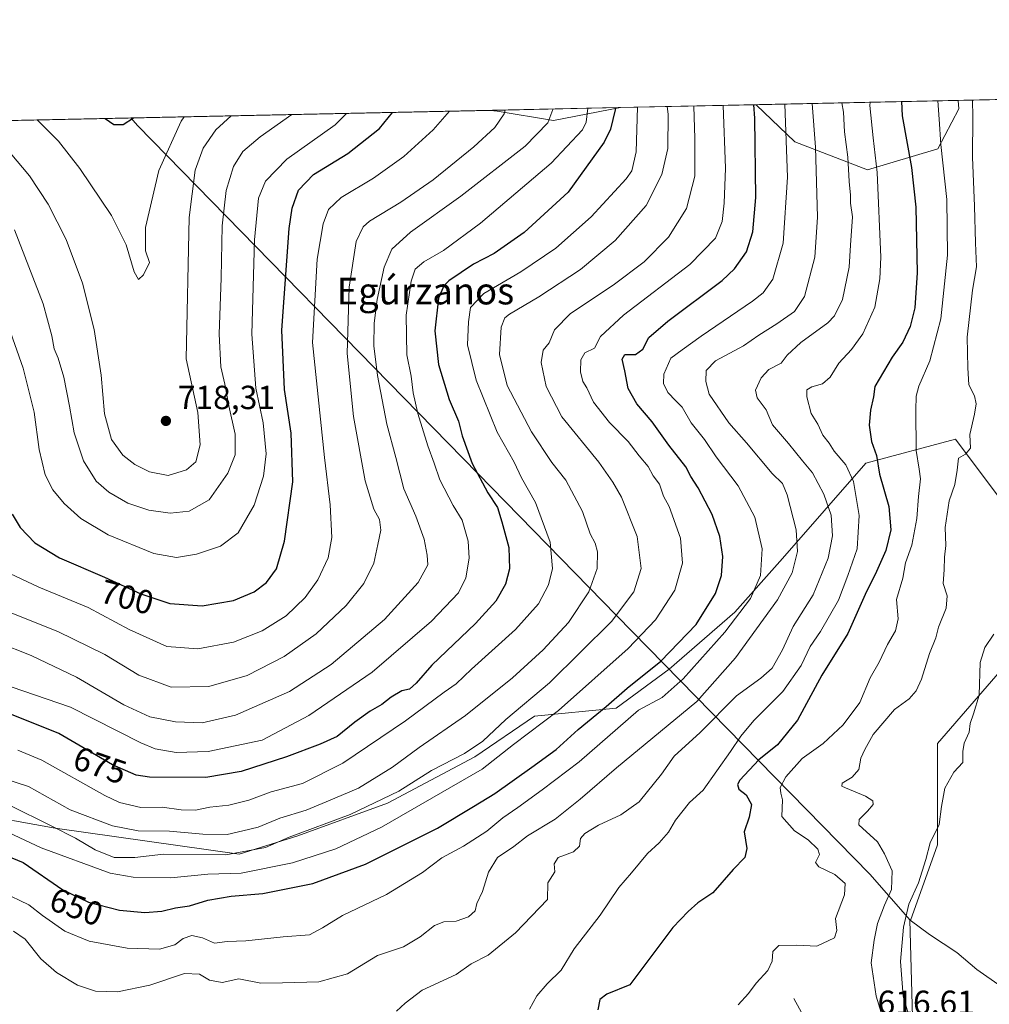
# Model space of a CAD drawing. Units: metres. Extents: x 644972 to 648433, y 4729953 to 4732339.
# Drawn here: x 646966 to 647257, y 4732044 to 4732339 of the extents above; entities that cross this region are included whole.
import ezdxf
from ezdxf.enums import TextEntityAlignment as Align

# ---------------------------------------------------------------- set-up
doc = ezdxf.new("R2010")
doc.units = ezdxf.units.M
doc.header["$MEASUREMENT"] = 0
for name, color, linetype, lineweight in [('Arbolado forestal CxS', 92, 'Continuous', 0), ('Comarca', 135, 'Continuous', 13), ('Comarca CxS', 21, 'Continuous', 0), ('Comunidad Autónoma CxS', 142, 'Continuous', 0), ('Corriente natural lineal', 142, 'Continuous', 13), ('Curva de nivel maestra', 30, 'Continuous', 30), ('Curva de nivel normal', 30, 'Continuous', 0), ('Entidad de ámbito territorial', 7, 'Continuous', 0), ('Entidad de ámbito territorial CxS', 92, 'Continuous', 0), ('Espacio natural protegido CxS', 121, 'Continuous', 0), ('Matorral CxS', 135, 'Continuous', 0), ('Municipio', 91, 'Continuous', 13), ('Municipio CxS', 4, 'Continuous', 0), ('Provincia CxS', 1, 'Continuous', 0), ('Punto de cota en terreno', 7, 'Continuous', 0), ('Rótulo de curva de nivel directora', 7, 'Continuous', 0), ('Rótulo de punto de cota en terreno', 7, 'Continuous', 0), ('Suelo desnudo CxS', 253, 'Continuous', 0), ('Texto cartográfico', 7, 'Continuous', 0)]:
    doc.layers.add(name, color=color, linetype=linetype, lineweight=lineweight)
doc.styles.add('Style-Arial', font='txt')

# ---------------------------------------------------------------- blocks, each defined once
blk = doc.blocks.new('*U13')
at = {"layer": 'Arbolado forestal CxS', "color": 92, "linetype": 'Continuous', "lineweight": 0}
blk.add_polyline3d([(647241.1564999997, 4732300.329700001, 621.5228999999963), (647220.0985000003, 4732294.012700001, 633.1201000000001), (647198.3397000004, 4732302.435699999, 645.2891999999993), (647186.7134999996, 4732313.508500001, 651.0491000000038), (647247.2435999997, 4732314.7959, 618.0985999999976), (647247.4738999996, 4732312.262499999, 618.295100000003)], close=True, dxfattribs=at)
blk.add_3dface([(647146.1567000002, 4732312.646000001, 675.8696999999956), (647126.0422999999, 4732308.752499999, 685.798299999995), (647109.1963000001, 4732311.560500001, 691.897100000002), (647107.2037000004, 4732311.817500001, 692.5204999999987)], dxfattribs=at)
blk = doc.blocks.new('5PATER')
at = {"layer": 'Punto de cota en terreno', "linetype": 'Continuous', "lineweight": 0}
h = blk.add_hatch(color=51, dxfattribs=at)
edge = h.paths.add_edge_path()
edge.add_ellipse((0, 0), major_axis=(-0.1095731443231308, -0.1110710700762829), ratio=0.9994222409660322, start_angle=0, end_angle=360)

msp = doc.modelspace()

# ---------------------------------------------------------------- linework, layer by layer
at = {"layer": 'Arbolado forestal CxS', "color": 92, "linetype": 'Continuous', "lineweight": 0, "extrusion": (0.4779233501530168, 0.01016404612995864, 0.8783427369454277), "elevation": 357976.9393406408, "flags": 128}
msp.add_lwpolyline([(4717483.006600568, -656390.7388610976), (4717483.006600567, -656459.6684309321)], dxfattribs=at)
at = {"layer": 'Arbolado forestal CxS', "color": 92, "linetype": 'Continuous', "lineweight": 0, "extrusion": (0.3928898884394929, 0.00835644075227869, 0.919547554757206), "elevation": 294423.9658874373, "flags": 128}
msp.add_lwpolyline([(4717481.465620888, -687172.831549918), (4717481.465620887, -687215.2022892619)], dxfattribs=at)
at = {"layer": 'Arbolado forestal CxS', "color": 92, "linetype": 'Continuous', "lineweight": 0}
for points in [[(647186.7133999999, 4732313.5086, 651.0491000000038), (647198.3397000004, 4732302.435699999, 645.2891999999993), (647220.0985000003, 4732294.012700001, 633.1201000000001), (647241.1564999997, 4732300.329700001, 621.5228999999963), (647247.4738999996, 4732312.262499999, 618.295100000003), (647247.2435999997, 4732314.796, 618.0985999999976)], [(647107.2028999999, 4732311.817600001, 692.5207999999984), (647109.1963000001, 4732311.560500001, 691.897100000002), (647126.0422999999, 4732308.752499999, 685.798299999995), (647146.1573999999, 4732312.6461, 675.869200000001)]]:
    msp.add_polyline3d(points, dxfattribs=at)
at = {"layer": 'Comarca', "color": 135, "linetype": 'Continuous', "lineweight": 13, "flags": 128}
msp.add_lwpolyline([(647267.3620000014, 4732044.470000001), (647252.8090000018, 4732054.727000002), (647246.8679999998, 4732059.818), (647238.6359999999, 4732065.118000002), (647232.8350000009, 4732069.450000001), (647220.7540000009, 4732083.184000001), (647144.9820000008, 4732160.630999999), (647103.4290000001, 4732203.101999999), (647001.5380000006, 4732307.244999999), (646999.579745621, 4732309.528612458)], dxfattribs=at)
msp.add_lwpolyline([(647267.3620000014, 4732044.470000001), (647252.8090000018, 4732054.727000002), (647246.8679999998, 4732059.818), (647238.6359999999, 4732065.118000002), (647232.8350000009, 4732069.450000001), (647220.7540000009, 4732083.184000001), (647144.9820000008, 4732160.630999999), (647103.4290000001, 4732203.101999999), (647001.5380000006, 4732307.244999999), (646999.579745621, 4732309.528612458)], dxfattribs=at)
at = {"layer": 'Comarca CxS', "color": 21, "linetype": 'Continuous', "lineweight": 0, "flags": 128}
for points in [[(647267.3620000008, 4732044.470000001), (647252.8090000012, 4732054.727000001), (647246.8679999991, 4732059.817999999), (647238.6359999994, 4732065.118000001), (647232.8350000003, 4732069.45), (647220.7540000003, 4732083.184), (647144.9820000002, 4732160.630999999), (647103.4289999995, 4732203.102), (647001.5380000002, 4732307.244999998), (646999.5797456204, 4732309.528612457), (648382.9600011234, 4732338.94998266)], [(644971.6900010983, 4732266.39998266), (646999.5797456204, 4732309.528612457), (647001.5380000002, 4732307.244999998), (647103.4289999995, 4732203.102), (647144.9820000002, 4732160.630999999), (647220.7540000003, 4732083.184), (647232.8350000003, 4732069.45), (647238.6359999994, 4732065.118000001), (647246.8679999991, 4732059.817999999), (647252.8090000012, 4732054.727000001), (647267.3620000008, 4732044.470000001)]]:
    msp.add_lwpolyline(points, dxfattribs=at)
at = {"layer": 'Comunidad Autónoma CxS', "color": 142, "linetype": 'Continuous', "lineweight": 0, "flags": 128}
msp.add_lwpolyline([(648432.6100011235, 4730025.659982682), (645020.2000010962, 4729953.139982685), (644971.6900010983, 4732266.39998266), (646999.5797456204, 4732309.528612457), (648382.9600011234, 4732338.94998266), (648426.6308589239, 4730304.239838812)], close=True, dxfattribs=at)
at = {"layer": 'Corriente natural lineal', "color": 142, "linetype": 'Continuous', "lineweight": 13}
msp.add_polyline3d([(647198.0301000001, 4732045.9801, 618.618100000007), (647202.0601000005, 4732038.710100001, 616.5973999999987), (647205.6401000004, 4732030.530099999, 613.9639000000025), (647208.3800999997, 4732026.440099999, 612.6437000000005), (647211.0800999999, 4732023.540100001, 612.1080999999976), (647214.8400999998, 4732020.3101, 611.8977000000014), (647229.9600999998, 4732010.4301, 609.8969999999972), (647236.5201000003, 4732006.9801, 608.7902000000031), (647241.1001000004, 4732005.360099999, 607.9872999999934), (647243.5201000003, 4732004.9101, 607.4637999999978), (647246.3901000004, 4732004.7301, 606.6165000000037), (647256.7200999996, 4732004.7601, 605.001099999994), (647268.5544999996, 4732003.4737, 604.0800000000017)], dxfattribs=at)
at = {"layer": 'Curva de nivel maestra', "color": 30, "linetype": 'Continuous', "lineweight": 30, "flags": 128}
for points, elevation in [([(646959.2599999999, 4732089.950099999), (646967.3200000003, 4732086.670100001), (646979.1699999999, 4732078.520099999), (646986.8399999999, 4732074.850099999), (646996.1399999997, 4732072.4901), (647003.7800000003, 4732071.7501), (647008.7999999998, 4732072.1501), (647012.9100000003, 4732073.110099999), (647017.1399999997, 4732073.7501), (647022.5599999997, 4732075.4301), (647029.5800000001, 4732076.600099999), (647039.0999999996, 4732077.450099999), (647054.0700000003, 4732080.420100001), (647069.7699999996, 4732086.200099999), (647091.3399999999, 4732096.9801), (647102.1100000005, 4732103.470100001), (647108.5599999997, 4732107.340100001), (647119.5800000001, 4732115.2501), (647126.8799999999, 4732120.540100001), (647133.4600000001, 4732126.5101), (647141.8799999999, 4732133.370100001), (647148.1100000005, 4732138.860099999), (647158.2000000002, 4732146.920100001), (647168.8099999997, 4732157.920100001), (647174.5899999999, 4732167.2501), (647176.3499999996, 4732172.590100001), (647176.7400000002, 4732178.290100001), (647175.9199999999, 4732184.2601), (647173.5999999996, 4732190.890100001), (647169.3499999996, 4732198.8201), (647167.1900000004, 4732202.220100001), (647165.7400000002, 4732205.1601), (647160.6399999997, 4732211.6601), (647155.5700000003, 4732218.620100001), (647151.04, 4732224.030099999), (647148.4400000004, 4732228.5801), (647147.4800000006, 4732233.8201), (647146.6399999997, 4732237.3301), (647147.4800000006, 4732238.710100001), (647150.5800000001, 4732238.7601), (647152.8399999999, 4732240.3101), (647154.6299999999, 4732243.880100001), (647160.2699999996, 4732248.7601), (647176.5599999997, 4732260.880100001), (647180.2599999999, 4732264.340100001), (647183.8499999996, 4732269.4301), (647185.7800000003, 4732275.460100001), (647186.6600000003, 4732285.7401), (647186.3700000001, 4732309.4901), (647186.0636999998, 4732313.494700001)], 650.0000000000001), ([(647230.2637999998, 4732314.434699999), (647230.4299999997, 4732310.1501), (647233.2100000001, 4732294.720100001), (647234.5199999996, 4732282.8201), (647234.9199999999, 4732263.190099999), (647234.2400000002, 4732252.710100001), (647232.8200000003, 4732247.090100001), (647230.6500000004, 4732242.4301), (647227.4199999999, 4732237.9301), (647222.2699999996, 4732229.170100001), (647221.8799999999, 4732226.040100001), (647220.9699999997, 4732222.100099999), (647220.5999999996, 4732217.600099999), (647221.3300000001, 4732212.670100001), (647222.7999999998, 4732208.4801), (647223.6600000003, 4732202.950099999), (647226.5099999999, 4732193.2501), (647227.0700000003, 4732186.2501), (647225.5300000003, 4732180.130100001), (647222.8200000003, 4732173.7601), (647219.3499999996, 4732166.9001), (647214.2400000002, 4732155.2301), (647206.4500000002, 4732142.8101), (647199.1299999999, 4732129.3201), (647193.0899999999, 4732121.940099999), (647187.5599999997, 4732117.440099999), (647181.9100000003, 4732111.3101), (647181.2000000002, 4732110.020099999), (647181.5599999997, 4732108.630100001), (647183.7199999997, 4732106.920100001), (647185.3300000001, 4732104.0801), (647184.6399999997, 4732100.2601), (647183.1500000004, 4732095.9301), (647183.9699999997, 4732090.9301), (647183.3399999999, 4732088.190099999), (647179.8300000001, 4732084.640100001), (647173.7400000002, 4732077.610099999), (647169.2999999998, 4732074.620100001), (647166.4400000004, 4732072.020099999), (647161.8099999997, 4732067.2601), (647148.9100000003, 4732050.140100001), (647142.0499999998, 4732047.270099999), (647139.9500000002, 4732045.7401), (647139.3799999999, 4732042.600099999)], 625), ([(647144.5484999996, 4732312.6118), (647144.5800000001, 4732311.960100001), (647143.1399999997, 4732306.190099999), (647141.2800000003, 4732302.3101), (647130.4800000006, 4732287.350099999), (647117.3200000003, 4732275.300100001), (647108.2999999998, 4732268.970100001), (647102.1399999997, 4732265.780099999), (647094.79, 4732260.7601), (647093.2800000003, 4732259.2601), (647091.7000000002, 4732255.600099999), (647090.5499999998, 4732245.840100001), (647091.6500000004, 4732235.780099999), (647094.7999999998, 4732225.2501), (647097.6399999997, 4732218.790100001), (647098.6900000004, 4732214.420100001), (647101.7100000001, 4732206.110099999), (647106.4400000004, 4732197.340100001), (647109.3399999999, 4732193.0001), (647110.6600000003, 4732188.670100001), (647112.6799999997, 4732181.0001), (647112.8799999999, 4732174.630100001), (647111.6699999999, 4732170.0001), (647108.7999999998, 4732164.9001), (647102.7199999997, 4732158.220100001), (647089.6100000005, 4732145.780099999), (647084.9299999997, 4732140.360099999), (647082.9800000006, 4732138.590100001), (647080.6699999999, 4732138.0601), (647077.5300000003, 4732136.2301), (647074.7199999997, 4732134.030099999), (647071.2100000001, 4732131.9901), (647066.6500000004, 4732128.6601), (647061.3200000003, 4732124.370100001), (647056.2599999999, 4732122.1601), (647046.1200000001, 4732118.3201), (647032.5599999997, 4732113.9801), (647021.9500000002, 4732112.1501), (647005.1299999999, 4732112.2401), (647001.1200000001, 4732112.8201), (646994.0999999996, 4732115.920100001), (646977.9600000001, 4732125.340100001), (646963.8700000001, 4732131.040100001)], 675), ([(646964.0099999999, 4732190.9301), (646966.4100000003, 4732186.940099999), (646970.8499999996, 4732182.420100001), (646978.2199999997, 4732177.870100001), (646991.6399999997, 4732172.130100001), (647002.5300000003, 4732167.120100001), (647011.2400000002, 4732164.220100001), (647020.9100000003, 4732163.530099999), (647030.2400000002, 4732165.110099999), (647036.4500000002, 4732167.690099999), (647040.1399999997, 4732170.5001), (647043.1799999997, 4732174.5801), (647045.5899999999, 4732182.890100001), (647048.0199999996, 4732200.620100001), (647047.5800000001, 4732215.1801), (647045.5999999996, 4732228.270099999), (647044.7999999998, 4732246.0601), (647046.9100000003, 4732276.450099999), (647047.8399999999, 4732282.520099999), (647049.7199999997, 4732287.920100001), (647054.2100000001, 4732292.640100001), (647064.54, 4732298.920100001), (647073.9699999997, 4732306.4301), (647077.8997, 4732311.194300001)], 700), ([(646991.9064999997, 4732309.3654), (646994.4900000002, 4732307.600099999), (646997.2400000002, 4732307.590100001), (647000.3043999998, 4732309.544)], 725)]:
    msp.add_lwpolyline(points, dxfattribs=dict(at, elevation=elevation))
at = {"layer": 'Curva de nivel normal', "color": 30, "linetype": 'Continuous', "lineweight": 0, "flags": 128}
for points, elevation in [([(647160.1310999999, 4732312.9431), (647160.4000000004, 4732310.640100001), (647160.2999999998, 4732300.380100001), (647158.5, 4732292.600099999), (647153.8300000001, 4732283.3201), (647144.5899999999, 4732272.850099999), (647134.1600000003, 4732264.220100001), (647121.6699999999, 4732256.0101), (647112.8600000005, 4732250.770099999), (647111.5300000003, 4732249.690099999), (647110.4400000004, 4732246.920100001), (647109.8899999997, 4732238.7301), (647112.1799999997, 4732229.5001), (647119.4600000001, 4732215.600099999), (647125.6200000001, 4732206.460100001), (647129.7699999996, 4732201.110099999), (647134.75, 4732191.7501), (647137.0599999997, 4732185.090100001), (647138.5700000003, 4732182.270099999), (647139.29, 4732179.700099999), (647139.2000000002, 4732174.700099999), (647136.7000000002, 4732167.700099999), (647130.54, 4732158.5801), (647123.0199999996, 4732150.340100001), (647113.7800000003, 4732141.940099999), (647099.7699999996, 4732130.670100001), (647085.9100000003, 4732121.170100001), (647077.9000000004, 4732115.270099999), (647067.7199999997, 4732108.920100001), (647058.0300000003, 4732104.880100001), (647052.0499999998, 4732102.4001), (647044.2000000002, 4732100.020099999), (647037.7100000001, 4732097.2601), (647033.0899999999, 4732096.200099999), (647028.3899999997, 4732095.100099999), (647021.0899999999, 4732095.200099999), (647011.1600000003, 4732096.120100001), (647001.7400000002, 4732096.220100001), (646994.0599999997, 4732097.690099999), (646981.4299999997, 4732102.440099999), (646968.8799999999, 4732109.4801), (646952.1699999999, 4732114.840100001)], 665), ([(646961.1600000003, 4732077.850099999), (646969, 4732074.020099999), (646973.1200000001, 4732070.8101), (646979.7999999998, 4732066.140100001), (646987.0999999996, 4732063.200099999), (646998.4500000002, 4732061.100099999), (647008.0800000001, 4732060.790100001), (647012.6699999999, 4732062.110099999), (647015.2599999999, 4732064.0001), (647017.7999999998, 4732064.8101), (647020.9800000006, 4732064.170100001), (647024.5499999998, 4732062.610099999), (647028.4100000003, 4732063.100099999), (647033.9699999997, 4732063.300100001), (647045.1399999997, 4732064.4901), (647053.0800000001, 4732065.0801), (647056.9199999999, 4732067.1801), (647062.9600000001, 4732070.860099999), (647076.0999999996, 4732077.170100001), (647086.8300000001, 4732083.7401), (647092.6600000003, 4732088.100099999), (647099.1100000005, 4732091.620100001), (647106.1299999999, 4732096.130100001), (647110.8799999999, 4732100.0801), (647115.4299999997, 4732103.1501), (647122.6600000003, 4732108.4801), (647133.7800000003, 4732116.850099999), (647151.4800000006, 4732132.2501), (647158.5800000001, 4732136.110099999), (647164.9100000003, 4732141.670100001), (647177.3799999999, 4732155.610099999), (647185.0199999996, 4732165.710100001), (647188.0499999998, 4732172.5801), (647188.5099999999, 4732180.5801), (647186.4000000004, 4732190.0601), (647181.3899999997, 4732199.4001), (647174.7400000002, 4732208.0801), (647171.2400000002, 4732213.2601), (647167.2800000003, 4732218.3201), (647164.6399999997, 4732223.0101), (647162.7000000002, 4732224.8301), (647160.3300000001, 4732227.370100001), (647159.0300000003, 4732230.040100001), (647159.1200000001, 4732232.8301), (647161.2199999997, 4732237.6501), (647164.5800000001, 4732240.100099999), (647170.2400000002, 4732244.220100001), (647185.7000000002, 4732254.6601), (647188.8700000001, 4732257.190099999), (647191.7800000003, 4732261.3201), (647194.8799999999, 4732272.100099999), (647196.1699999999, 4732291.800100001), (647195.2971000001, 4732313.691099999)], 645), ([(646962.9600000001, 4732095.710100001), (646972.6799999997, 4732091.140100001), (646993.3899999997, 4732083.540100001), (647000.2300000006, 4732082.3301), (647011.5, 4732082.130100001), (647022.5800000001, 4732083.190099999), (647032.5800000001, 4732083.540100001), (647047.9100000003, 4732086.590100001), (647060.9100000003, 4732090.840100001), (647074.5800000001, 4732097.2501), (647104.7000000002, 4732114.640100001), (647114.0800000001, 4732122.0601), (647127.6200000001, 4732132.2401), (647148.4100000003, 4732150.7501), (647156.5899999999, 4732159.3201), (647162.4100000003, 4732168.220100001), (647164.6799999997, 4732176.3201), (647164.0999999996, 4732183.7601), (647160.7400000002, 4732193.2401), (647159.0199999996, 4732196.380100001), (647157.7699999996, 4732199.9001), (647155.9299999997, 4732202.4001), (647154.4699999997, 4732205.1801), (647151.6799999997, 4732208.4301), (647148.4199999999, 4732212.700099999), (647142.8600000005, 4732218.380100001), (647138.0999999996, 4732224.4801), (647136.0199999996, 4732228.720100001), (647134.8399999999, 4732230.620100001), (647134.1900000004, 4732233.5601), (647134.2300000006, 4732237.100099999), (647135.4400000004, 4732239.2301), (647138.3799999999, 4732240.6801), (647140.1200000001, 4732244.120100001), (647147.04, 4732250.4801), (647166.8899999997, 4732265.7301), (647174.5800000001, 4732273.600099999), (647176.6200000001, 4732278.540100001), (647177.2000000002, 4732284.030099999), (647177.5700000003, 4732294.5601), (647176.8547999999, 4732313.298900001)], 655), ([(647168.1337000001, 4732313.113399999), (647168.3799999999, 4732303.380100001), (647168.3600000005, 4732292.120100001), (647165.8799999999, 4732282.4901), (647160.54, 4732273.880100001), (647153.2199999997, 4732266.4901), (647143.9500000002, 4732259.520099999), (647131.2000000002, 4732251.0001), (647126.4000000004, 4732246.100099999), (647124.75, 4732242.2401), (647122.9500000002, 4732240.0001), (647122.3399999999, 4732236.380100001), (647123.8700000001, 4732229.210100001), (647128.5599999997, 4732220.0601), (647139.6600000003, 4732206.5001), (647143.8899999997, 4732200.5801), (647146.4600000001, 4732196.090100001), (647151.0899999999, 4732184.290100001), (647152.3399999999, 4732174.6501), (647150.1399999997, 4732167.7401), (647143.4699999997, 4732158.8101), (647124.9100000003, 4732140.460100001), (647111.8200000003, 4732129.530099999), (647104.8799999999, 4732123.030099999), (647099.4699999997, 4732119.340100001), (647089.5199999996, 4732114.200099999), (647079.7300000006, 4732108.0701), (647065.2400000002, 4732101.0801), (647046.9100000003, 4732094.2601), (647039.8300000001, 4732091.1801), (647028, 4732089.0001), (647009.3200000003, 4732089.190099999), (647000.7300000006, 4732088.2401), (646994.5599999997, 4732088.1801), (646988.8300000001, 4732090.470100001), (646983.0099999999, 4732094.020099999), (646975.8600000005, 4732097.610099999), (646963.0199999996, 4732103.9801)], 660), ([(646964.4400000004, 4732066.120100001), (646967.9400000004, 4732063.770099999), (646972.6399999997, 4732057.9001), (646977.3099999997, 4732053.8101), (646983.6299999999, 4732049.9801), (646988.9500000002, 4732048.190099999), (646995.54, 4732047.9801), (647005.2800000003, 4732049.9901), (647015.5700000003, 4732053.460100001), (647020.0800000001, 4732053.2601), (647023.0999999996, 4732051.470100001), (647026.9299999997, 4732050.790100001), (647031.8899999997, 4732051.860099999), (647038.4199999999, 4732050.5701), (647044.9500000002, 4732050.6601), (647055.8099999997, 4732050.9901), (647064.4600000001, 4732053.350099999), (647073.3799999999, 4732058.920100001), (647077.2400000002, 4732060.1801), (647081.1299999999, 4732061.460100001), (647086.1299999999, 4732064.450099999), (647090.4600000001, 4732067.890100001), (647093.2400000002, 4732068.970100001), (647096.9100000003, 4732069.190099999), (647100.6100000005, 4732070.4001), (647102.6799999997, 4732072.270099999), (647103.1600000003, 4732074.460100001), (647104.8200000003, 4732078.050100001), (647106.5999999996, 4732083.790100001), (647109.3600000005, 4732088.1601), (647114.2100000001, 4732091.520099999), (647118.2800000003, 4732094.700099999), (647126.5800000001, 4732099.640100001), (647134.0800000001, 4732105.710100001), (647144.9100000003, 4732115.030099999), (647168.9699999997, 4732134.920100001), (647180.54, 4732147.920100001), (647193.1100000005, 4732165.370100001), (647197.5599999997, 4732173.4001), (647199.1699999999, 4732179.770099999), (647198.7100000001, 4732186.280099999), (647196.0800000001, 4732196.7601), (647194.6600000003, 4732200.1501), (647191.5300000003, 4732203.1501), (647183.8399999999, 4732212.3301), (647178.6100000005, 4732218.280099999), (647172.7199999997, 4732226.920100001), (647171.6799999997, 4732230.640100001), (647171.8300000001, 4732233.920100001), (647174.54, 4732236.850099999), (647182.9600000001, 4732241.3301), (647187.5099999999, 4732244.5001), (647192.9100000003, 4732247.9301), (647198.2400000002, 4732251.6501), (647201.2300000006, 4732256.120100001), (647204.2800000003, 4732267.890100001), (647205.1500000004, 4732279.880100001), (647204.4699999997, 4732300.8101), (647203.5575000001, 4732313.866800001)], 640), ([(646965.75, 4732120.350099999), (646972.8799999999, 4732117.360099999), (646991.7400000002, 4732106.7501), (646996.1900000004, 4732104.670100001), (647002.54, 4732103.130100001), (647008.9600000001, 4732103.2401), (647014.5800000001, 4732102.4301), (647018.9100000003, 4732102.370100001), (647023.2400000002, 4732103.220100001), (647028.9100000003, 4732103.870100001), (647034.9100000003, 4732105.4001), (647041.5800000001, 4732107.880100001), (647050.9100000003, 4732110.390100001), (647063.04, 4732116.4001), (647081.7400000002, 4732129.100099999), (647093.3700000001, 4732137.700099999), (647096.9100000003, 4732140.1801), (647101.5800000001, 4732144.5601), (647114.75, 4732156.4101), (647121.5999999996, 4732164.170100001), (647124.5999999996, 4732169.800100001), (647125.8200000003, 4732174.7401), (647125.0999999996, 4732182.590100001), (647120.6600000003, 4732194.4901), (647116.5199999996, 4732201.850099999), (647114.29, 4732206.520099999), (647109.2300000006, 4732215.530099999), (647102.9699999997, 4732231.050100001), (647100.3399999999, 4732241.6801), (647100.5899999999, 4732248.5701), (647101.2000000002, 4732252.850099999), (647105.1799999997, 4732256.960100001), (647116.2800000003, 4732263.5001), (647126.7800000003, 4732270.620100001), (647137.3499999996, 4732279.960100001), (647147.7999999998, 4732291.280099999), (647149.54, 4732293.710100001), (647150.8399999999, 4732299.360099999), (647151.2624000004, 4732312.754600001)], 670), ([(647079.0700000003, 4732042.2601), (647081.7199999997, 4732044.590100001), (647086.7199999997, 4732048.470100001), (647096.9100000003, 4732053.1601), (647101.4100000003, 4732056.4001), (647106.5599999997, 4732058.9901), (647114.7199999997, 4732065.670100001), (647124.3300000001, 4732075.6801), (647124.3799999999, 4732080.600099999), (647126.4800000006, 4732083.9301), (647126.3200000003, 4732086.2601), (647127.5, 4732088.210100001), (647132.0199999996, 4732089.9101), (647133.8200000003, 4732091.590100001), (647134.2100000001, 4732093.9001), (647135.4400000004, 4732095.350099999), (647139.5800000001, 4732097.9001), (647146.2400000002, 4732100.9301), (647151.7000000002, 4732104.840100001), (647158.4199999999, 4732113.120100001), (647162.2400000002, 4732118.5801), (647169.9900000002, 4732125.5801), (647180.8899999997, 4732136.5601), (647188.1500000004, 4732141.840100001), (647191.5800000001, 4732144.9001), (647194.5999999996, 4732150.350099999), (647197.7999999998, 4732157.3301), (647203.8499999996, 4732166.8301), (647208.29, 4732177.8101), (647209.5800000001, 4732184.4801), (647209.1600000003, 4732190.690099999), (647207.0499999998, 4732196.9801), (647203.6200000001, 4732203.3301), (647200.6399999997, 4732206.9001), (647196.4500000002, 4732212.120100001), (647191.6399999997, 4732217.7401), (647189.7800000003, 4732222.210100001), (647187.04, 4732225.780099999), (647186.5199999996, 4732228.040100001), (647188.2100000001, 4732231.780099999), (647190.5199999996, 4732234.2401), (647194.1900000004, 4732236.190099999), (647195.9900000002, 4732238.5101), (647200.0999999996, 4732242.340100001), (647208.2100000001, 4732248.190099999), (647210.1600000003, 4732250.270099999), (647212.5599999997, 4732255.2501), (647214.5499999998, 4732264.920100001), (647215, 4732271.440099999), (647215.5999999996, 4732279.960100001), (647215.0300000003, 4732284.0001), (647214.9699999997, 4732286.4801), (647214.5599999997, 4732290.520099999), (647214.1600000003, 4732297.8301), (647213.1600000003, 4732305.420100001), (647212.9000000004, 4732311.2301), (647212.3859000001, 4732314.054400001)], 635), ([(647220.8402000006, 4732314.234300001), (647220.8200000003, 4732313.2501), (647221.7699999996, 4732303.5801), (647223.0199999996, 4732293.2501), (647224.0300000003, 4732267.920100001), (647223.7699999996, 4732261.360099999), (647222.2599999999, 4732252.920100001), (647218.7199999997, 4732244.920100001), (647215.2999999998, 4732240.2501), (647211.4800000006, 4732236.120100001), (647208.9400000004, 4732231.960100001), (647206.5800000001, 4732229.920100001), (647203.3799999999, 4732229.100099999), (647201.8899999997, 4732228.190099999), (647201.8799999999, 4732226.0801), (647203.2000000002, 4732221.120100001), (647205.1699999999, 4732217.940099999), (647206.7000000002, 4732214.5801), (647208.5599999997, 4732212.2301), (647210.0700000003, 4732209.770099999), (647213.5800000001, 4732205.6801), (647215.9000000004, 4732200.780099999), (647217.5599999997, 4732190.5801), (647217.0099999999, 4732180.5801), (647214.1600000003, 4732172.5801), (647211.3700000001, 4732165.2501), (647205.9800000006, 4732155.880100001), (647202.9000000004, 4732151.4001), (647200.2100000001, 4732145.700099999), (647194.7699999996, 4732137.870100001), (647186.0199999996, 4732129.2501), (647182.1299999999, 4732124.5001), (647179.0599999997, 4732119.880100001), (647170.9100000003, 4732108.340100001), (647166.7599999999, 4732104.620100001), (647162.6299999999, 4732099.390100001), (647160.5, 4732095.790100001), (647157.7000000002, 4732092.5601), (647154.25, 4732089.360099999), (647149.4000000004, 4732083.640100001), (647145.6399999997, 4732079.200099999), (647140.0899999999, 4732070.920100001), (647132.2400000002, 4732060.840100001), (647128.3799999999, 4732054.4801), (647124.1399999997, 4732050.380100001), (647121.0499999998, 4732046.850099999), (647118.9100000003, 4732042.840100001)], 630), ([(647241.1578000003, 4732314.666400001), (647241.5700000003, 4732309.210100001), (647242.0099999999, 4732301.5801), (647243.8200000003, 4732285.1801), (647244.0700000003, 4732268.520099999), (647242.0700000003, 4732249.420100001), (647238.7699999996, 4732236.8101), (647235.5, 4732229.2501), (647234.6500000004, 4732226.2401), (647234.5199999996, 4732222.050100001), (647234.6399999997, 4732209.9801), (647235.5999999996, 4732204.420100001), (647235.9500000002, 4732201.5801), (647235.3200000003, 4732196.2501), (647234.8700000001, 4732189.690099999), (647233.3899999997, 4732181.690099999), (647231.4400000004, 4732176.360099999), (647230.6500000004, 4732171.7601), (647228.7999999998, 4732165.420100001), (647229.2599999999, 4732159.630100001), (647228.4600000001, 4732156.050100001), (647226.0800000001, 4732151.920100001), (647223.5899999999, 4732146.670100001), (647220.9100000003, 4732141.9301), (647217.7599999999, 4732134.5801), (647212.79, 4732127.860099999), (647206.8200000003, 4732122.370100001), (647200.54, 4732117.790100001), (647195.6100000005, 4732112.3301), (647193.9400000004, 4732109.190099999), (647194.1500000004, 4732107.470100001), (647194.5999999996, 4732105.450099999), (647194.4800000006, 4732100.5101), (647198.2400000002, 4732096.190099999), (647202.3200000003, 4732093.520099999), (647205.2599999999, 4732090.720100001), (647205.7300000006, 4732089.0701), (647204.5199999996, 4732086.720100001), (647205.4800000006, 4732085.450099999), (647210.3300000001, 4732083.1601), (647213.4100000003, 4732080.420100001), (647213.1900000004, 4732077.020099999), (647210.5099999999, 4732069.970100001), (647210.9500000002, 4732066.4001), (647210.1600000003, 4732064.210100001), (647204.9400000004, 4732061.6501), (647198.7800000003, 4732061.9301), (647193.5, 4732061.9001), (647191.7400000002, 4732060.0601), (647191.5499999998, 4732057.220100001), (647190.2699999996, 4732054.4001), (647186.7999999998, 4732050.5701), (647184.4600000001, 4732047.4801), (647181.3499999996, 4732044.1501)], 620), ([(647251.4675000003, 4732314.885700001), (647251.6399999997, 4732309.9001), (647251.5300000003, 4732297.780099999), (647252.1299999999, 4732283.190099999), (647252.4000000004, 4732272.170100001), (647252.7400000002, 4732264.960100001), (647251.54, 4732257.960100001), (647249.9299999997, 4732243.920100001), (647250.1100000005, 4732234.7601), (647250.4600000001, 4732229.630100001), (647252.0999999996, 4732226.380100001), (647252.5999999996, 4732224.0001), (647252.0999999996, 4732220.920100001), (647250.6699999999, 4732214.840100001), (647250.9199999999, 4732210.6801), (647249.3799999999, 4732208.960100001), (647247.3399999999, 4732207.6801), (647246.9400000004, 4732204.1601), (647246.2000000002, 4732199.840100001), (647244.5599999997, 4732194.9101), (647243.2999999998, 4732187.0101), (647243.5199999996, 4732181.540100001), (647243.1299999999, 4732178.0701), (647243.0599999997, 4732174.2501), (647242.7400000002, 4732170.2501), (647243.9699999997, 4732166.470100001), (647243.6699999999, 4732162.8101), (647241.3300000001, 4732157.140100001), (647240.5199999996, 4732153.920100001), (647238.6600000003, 4732149.2501), (647236.2699999996, 4732141.5601), (647234.6600000003, 4732138.040100001), (647232.5499999998, 4732135.720100001), (647228.1900000004, 4732132.470100001), (647221.7699999996, 4732124.970100001), (647219.2800000003, 4732120.530099999), (647218.04, 4732117.920100001), (647217.5199999996, 4732114.590100001), (647215.4699999997, 4732112.2601), (647212.4500000002, 4732110.450099999), (647212.3799999999, 4732109.5801), (647213.4500000002, 4732109.0101), (647219.5300000003, 4732106.590100001), (647221.6500000004, 4732105.1501), (647221.8099999997, 4732104.100099999), (647220.0800000001, 4732102.040100001), (647217.5999999996, 4732099.550100001), (647217.4900000002, 4732097.960100001), (647223.0999999996, 4732092.860099999), (647225.1600000003, 4732089.3101), (647227.4299999997, 4732084.190099999), (647227.2400000002, 4732078.590100001), (647225.1500000004, 4732073.9301), (647223.04, 4732068.4801), (647222.0499999998, 4732063.470100001), (647221.2000000002, 4732056.6501), (647222.6500000004, 4732046.720100001), (647225.29, 4732038.2601)], 615), ([(646953.3399999999, 4732165.530099999), (646977.7000000002, 4732155.8301), (646991.8099999997, 4732148.940099999), (647001.9500000002, 4732142.780099999), (647011.6200000001, 4732139.190099999), (647022.8600000005, 4732139.370100001), (647034.4000000004, 4732142.690099999), (647045.4800000006, 4732148.3201), (647055.0800000001, 4732155.1801), (647064.04, 4732163.6501), (647069.2999999998, 4732170.2501), (647072.2599999999, 4732176.2501), (647073.4800000006, 4732181.920100001), (647074.3399999999, 4732186.130100001), (647073.9500000002, 4732189.340100001), (647072.2800000003, 4732192.450099999), (647069.6799999997, 4732200.9801), (647066.1799999997, 4732220.200099999), (647064.2699999996, 4732239.0701), (647064.9400000004, 4732258.920100001), (647066.9800000006, 4732272.5801), (647069.0899999999, 4732276.960100001), (647070.9800000006, 4732278.620100001), (647080.3399999999, 4732284.3201), (647090.0800000001, 4732291.020099999), (647102.2400000002, 4732300.940099999), (647108.5099999999, 4732306.690099999), (647111.2999999998, 4732310.7401), (647111.6451000003, 4732311.911900001)], 690), ([(647136.4025999998, 4732312.4385), (647135.8200000003, 4732308.270099999), (647134.7400000002, 4732306.020099999), (647125.3600000005, 4732296.050100001), (647104.2400000002, 4732278.0701), (647093.1799999997, 4732269.840100001), (647087.25, 4732266.450099999), (647084.6699999999, 4732264.2501), (647083.4900000002, 4732260.690099999), (647081.9600000001, 4732250.4901), (647082.1299999999, 4732238.6501), (647083.5099999999, 4732232.2401), (647084.0899999999, 4732227.2401), (647085.5099999999, 4732221.050100001), (647088.4299999997, 4732211.460100001), (647090.3600000005, 4732206.220100001), (647092.0099999999, 4732201.2501), (647096.0499999998, 4732193.550100001), (647098.7199999997, 4732189.120100001), (647100.5199999996, 4732182.880100001), (647100.79, 4732177.7501), (647099.8700000001, 4732171.9101), (647097.6200000001, 4732167.420100001), (647089.5300000003, 4732158.920100001), (647071.7599999999, 4732143.630100001), (647052.8499999996, 4732130.7301), (647038.9100000003, 4732123.3301), (647022.6500000004, 4732119.960100001), (647013.0700000003, 4732119.5801), (647006.8700000001, 4732120.7401), (647002.5199999996, 4732122.530099999), (646981.4500000002, 4732133.1601), (646956.6200000001, 4732141.6801)], 680), ([(647064.0961999996, 4732310.900699999), (647060.7000000002, 4732307.5001), (647046.2400000002, 4732297.2501), (647039.8399999999, 4732290.5801), (647037.7800000003, 4732285.520099999), (647036.5300000003, 4732273.0701), (647035.7800000003, 4732244.800100001), (647037.0099999999, 4732228.6501), (647039.2100000001, 4732218.2501), (647040.04, 4732209.040100001), (647039.2800000003, 4732202.3101), (647036.4699999997, 4732193.700099999), (647031.6699999999, 4732185.350099999), (647026.3499999996, 4732181.4001), (647019.2400000002, 4732178.940099999), (647013.2000000002, 4732177.950099999), (647006.4000000004, 4732179.1601), (646992.7599999999, 4732184.780099999), (646984.5700000003, 4732189.670100001), (646979.6200000001, 4732194.1501), (646976.2199999997, 4732198.2501), (646973.9199999999, 4732202.7601), (646972.0599999997, 4732210.290100001), (646970.5999999996, 4732221.460100001), (646967.3099999997, 4732234.700099999), (646958.4400000004, 4732259.590100001)], 705), ([(646959.5099999999, 4732152.6601), (646969.6799999997, 4732148.710100001), (646983.29, 4732142.1501), (646997.4199999999, 4732133.860099999), (647005.2400000002, 4732130.3101), (647012.9000000004, 4732128.8101), (647020.9100000003, 4732128.5001), (647030.9100000003, 4732130.790100001), (647047.0599999997, 4732137.860099999), (647059.54, 4732145.9301), (647075.4500000002, 4732159.4801), (647085.5999999996, 4732170.5001), (647088.4800000006, 4732175.840100001), (647088.2300000006, 4732178.720100001), (647087.3799999999, 4732183.460100001), (647084.9100000003, 4732190.380100001), (647081.3200000003, 4732198.590100001), (647078.8499999996, 4732207.940099999), (647076.2199999997, 4732217.920100001), (647073.4000000004, 4732232.440099999), (647072.2699999996, 4732241.360099999), (647072.3700000001, 4732248.110099999), (647073.2599999999, 4732255.2501), (647075.4299999997, 4732264.920100001), (647077.7100000001, 4732270.2501), (647083.29, 4732275.340100001), (647098.3200000003, 4732286.1501), (647117.5700000003, 4732301.140100001), (647124.4199999999, 4732308.120100001), (647125.8700000001, 4732312.090100001), (647125.8584000003, 4732312.214199999)], 685), ([(646961.6600000003, 4732173.9801), (646972.0499999998, 4732169.140100001), (646986.8200000003, 4732163.020099999), (646999.0800000001, 4732156.420100001), (647010.3600000005, 4732151.360099999), (647019.5899999999, 4732150.640100001), (647030.2400000002, 4732152.700099999), (647038.8200000003, 4732156.0601), (647046.0599999997, 4732160.520099999), (647051.7000000002, 4732166.0101), (647055.5, 4732171.280099999), (647058.6100000005, 4732177.850099999), (647059.75, 4732183.960100001), (647059.2199999997, 4732193.7601), (647057.4800000006, 4732207.950099999), (647053.9800000006, 4732242.370100001), (647055.2999999998, 4732267.3201), (647057.0999999996, 4732277.8301), (647058.7300000006, 4732282.110099999), (647062.5199999996, 4732285.770099999), (647072.2400000002, 4732291.520099999), (647081.2400000002, 4732298.040100001), (647090.0899999999, 4732305.9801), (647094.9517000001, 4732311.5569)], 695), ([(647029.6080999998, 4732310.167199999), (647024.9800000006, 4732305.940099999), (647021.2400000002, 4732300.530099999), (647018.8499999996, 4732293.920100001), (647017.0199999996, 4732279.700099999), (647016.0800000001, 4732237.420100001), (647019.6500000004, 4732221.340100001), (647020.3099999997, 4732211.700099999), (647019.0099999999, 4732206.5801), (647016.2199999997, 4732204.190099999), (647010.6799999997, 4732202.540100001), (647005.1200000001, 4732203.5801), (647000.7199999997, 4732205.870100001), (646997.1600000003, 4732208.610099999), (646993.7199999997, 4732213.2601), (646991.6699999999, 4732221.0101), (646990.6799999997, 4732232.600099999), (646988.5999999996, 4732246.210100001), (646985.0499999998, 4732260.140100001), (646980.2000000002, 4732273.1501), (646974.75, 4732283.7601), (646969.2400000002, 4732292.2501), (646963.4699999997, 4732299.140100001)], 715), ([(646964.7300000006, 4732276.0701), (646973.3399999999, 4732253.920100001), (646975.8899999997, 4732244.3201), (646976.5700000003, 4732240.460100001), (646977.7800000003, 4732237.6601), (646979.4400000004, 4732231.9801), (646981.2300000006, 4732223.2401), (646982.5800000001, 4732215.2601), (646985.3799999999, 4732206.970100001), (646989.2000000002, 4732200.870100001), (646992.9299999997, 4732197.520099999), (646998.6299999999, 4732194.270099999), (647004.9800000006, 4732192.1801), (647011.3700000001, 4732191.2401), (647017.0199999996, 4732191.9001), (647022.9800000006, 4732195.2401), (647028.54, 4732203.220100001), (647030.8099999997, 4732208.700099999), (647030.7599999999, 4732214.890100001), (647028.9000000004, 4732223.370100001), (647027.7000000002, 4732229.860099999), (647026.4900000002, 4732235.0601), (647026.0199999996, 4732244.800100001), (647026.5999999996, 4732261.720100001), (647026.9000000004, 4732277.2501), (647028.0700000003, 4732287.790100001), (647030.2400000002, 4732294.970100001), (647033.1200000001, 4732299.530099999), (647038.2400000002, 4732303.940099999), (647047.7856000002, 4732310.5538)], 710), ([(646971.5236000001, 4732308.9319), (646977.8899999997, 4732302.590100001), (646984.2400000002, 4732294.440099999), (646993.7800000003, 4732280.300100001), (646998.1699999999, 4732271.520099999), (647000.5800000001, 4732263.460100001), (647001.8600000005, 4732261.190099999), (647003.3799999999, 4732262.630100001), (647005.0999999996, 4732266.2501), (647003.9000000004, 4732269.770099999), (647003.9100000003, 4732276.790100001), (647007.9199999999, 4732293.770099999), (647014.6399999997, 4732308.590100001), (647015.4892999995, 4732309.866900001)], 720), ([(647233.5999999996, 4732037.2601), (647230.7599999999, 4732046.720100001), (647230, 4732057.0801), (647230.8700000001, 4732067.360099999), (647232.4500000002, 4732074.2601), (647235.3399999999, 4732080.590100001), (647237.5199999996, 4732087.590100001), (647238.8799999999, 4732092.590100001), (647241.5599999997, 4732098.120100001), (647242.2199999997, 4732103.4801), (647243.25, 4732109.0001), (647245.9299999997, 4732113.7301), (647248.6699999999, 4732116.590100001), (647248.6600000003, 4732119.890100001), (647249.04, 4732122.4101), (647250.5099999999, 4732125.690099999), (647250.8600000005, 4732128.300100001), (647251.7999999998, 4732131.170100001), (647253.54, 4732136.780099999), (647253.8300000001, 4732146.550100001), (647255.2000000002, 4732151.0101), (647257.9000000004, 4732155.020099999)], 610)]:
    msp.add_lwpolyline(points, dxfattribs=dict(at, elevation=elevation))
at = {"layer": 'Entidad de ámbito territorial', "color": 7, "linetype": 'Continuous', "lineweight": 0, "flags": 128}
msp.add_lwpolyline([(647267.3620000014, 4732044.470000001), (647252.8090000018, 4732054.727000002), (647246.8679999998, 4732059.818), (647238.6359999999, 4732065.118000002), (647232.8350000009, 4732069.450000001), (647220.7540000009, 4732083.184000001), (647144.9820000008, 4732160.630999999), (647103.4290000001, 4732203.101999999), (647001.5380000006, 4732307.244999999), (646999.579745621, 4732309.528612458)], dxfattribs=at)
at = {"layer": 'Entidad de ámbito territorial CxS', "color": 92, "linetype": 'Continuous', "lineweight": 0, "flags": 128}
msp.add_lwpolyline([(647267.3620000008, 4732044.470000001), (647252.8090000012, 4732054.727000001), (647246.8679999991, 4732059.817999999), (647238.6359999994, 4732065.118000001), (647232.8350000003, 4732069.45), (647220.7540000003, 4732083.184), (647144.9820000002, 4732160.630999999), (647103.4289999995, 4732203.102), (647001.5380000002, 4732307.244999998), (646999.5797456204, 4732309.528612457), (648382.9600011234, 4732338.94998266)], dxfattribs=at)
at = {"layer": 'Espacio natural protegido CxS', "color": 121, "linetype": 'Continuous', "lineweight": 0, "flags": 128}
msp.add_lwpolyline([(648432.6100011235, 4730025.659982682), (645020.2000010962, 4729953.139982685), (644971.6900010983, 4732266.39998266), (646999.5797456204, 4732309.528612457), (648382.9600011234, 4732338.94998266), (648426.6308589239, 4730304.239838812)], close=True, dxfattribs=at)
at = {"layer": 'Matorral CxS', "color": 135, "linetype": 'Continuous', "lineweight": 0, "extrusion": (0.1335259799765338, 0.002839786189407289, 0.991041244492733), "elevation": 100475.6458956041, "flags": 128}
msp.add_lwpolyline([(4717482.586041376, -740942.2365606676), (4717482.586041376, -741019.9259677533)], dxfattribs=at)
at = {"layer": 'Matorral CxS', "color": 135, "linetype": 'Continuous', "lineweight": 0, "extrusion": (0.5217956094711593, 0.01109675106451503, 0.8529983611077067), "elevation": 390767.8343907357, "flags": 128}
msp.add_lwpolyline([(4717483.480685615, -637363.0782269072), (4717483.480685615, -637410.6351414076)], dxfattribs=at)
at = {"layer": 'Matorral CxS', "color": 135, "linetype": 'Continuous', "lineweight": 0, "extrusion": (-0.1659746571326504, -0.003529888330400229, 0.9861237006978759), "elevation": -123425.0176277174, "flags": 128}
msp.add_lwpolyline([(-4717482.611036518, 737008.7902730161), (-4717482.611036517, 737324.5080542923)], dxfattribs=at)
at = {"layer": 'Matorral CxS', "color": 135, "linetype": 'Continuous', "lineweight": 0}
for points in [[(646795.9371999997, 4732305.1976, 640.1074999999983), (647107.2037000004, 4732311.817500001, 692.5204999999987), (647109.1963000001, 4732311.560500001, 691.897100000002), (647126.0422999999, 4732308.752499999, 685.798299999995), (647146.1567000002, 4732312.646000001, 675.8696999999956), (647186.7134999996, 4732313.508500001, 651.0491000000038), (647198.3397000004, 4732302.435699999, 645.2891999999993), (647220.0985000003, 4732294.012700001, 633.1201000000001), (647241.1564999997, 4732300.329700001, 621.5228999999963), (647247.4738999996, 4732312.262499999, 618.295100000003), (647247.2435999997, 4732314.7959, 618.0985999999976), (647406.5573000005, 4732318.1841, 633.5641000000032)], [(647186.7133999999, 4732313.5086, 651.0491000000038), (647198.3397000004, 4732302.435699999, 645.2891999999993), (647220.0985000003, 4732294.012700001, 633.1201000000001), (647241.1564999997, 4732300.329700001, 621.5228999999963), (647247.4738999996, 4732312.262499999, 618.295100000003), (647247.2435999997, 4732314.796, 618.0985999999976)], [(647107.2028999999, 4732311.817600001, 692.5207999999984), (647109.1963000001, 4732311.560500001, 691.897100000002), (647126.0422999999, 4732308.752499999, 685.798299999995), (647146.1573999999, 4732312.6461, 675.869200000001)], [(647262.4681000002, 4732191.9553, 610.8521000000037), (647246.4029000001, 4732213.3759, 616.6003999999957), (647219.6266999999, 4732206.2357, 627.5543000000034), (647194.6349, 4732177.674900001, 643.4809999999999), (647180.3542, 4732161.6095, 648.0573000000004), (647160.7109000003, 4732144.585899999, 650.1762000000017), (647144.8236999996, 4732132.947699999, 650.7296999999963), (647120.3958999999, 4732130.503699999, 659.2658999999985), (647102.4818000002, 4732118.2839, 660.2151000000014), (647076.4253000002, 4732104.4351, 661.4233999999997), (647049.5543000001, 4732094.6591, 662.0837000000029), (647032.0062999995, 4732089.1613, 662.2605999999942), (646976.9316999996, 4732097.032099999, 660.7526000000071), (646874.9826999997, 4732115.3687, 665.5212999999932), (646852.9981000006, 4732133.291300001, 660.5803000000016), (646817.1706999998, 4732146.326300001, 642.601800000004), (646804.1431, 4732163.433900001, 632.2857999999978)], [(647262.4681000002, 4732191.9553, 610.8521000000037), (647246.4029000001, 4732213.3759, 616.6003999999957), (647219.6266999999, 4732206.2357, 627.5543000000034), (647194.6349, 4732177.674900001, 643.4809999999999), (647180.3542, 4732161.6095, 648.0573000000004), (647160.7109000003, 4732144.585899999, 650.1762000000017), (647144.8236999996, 4732132.947699999, 650.7296999999963), (647120.3958999999, 4732130.503699999, 659.2658999999985), (647102.4818000002, 4732118.2839, 660.2151000000014), (647076.4253000002, 4732104.4351, 661.4233999999997), (647049.5543000001, 4732094.6591, 662.0837000000029), (647032.0062999995, 4732089.1613, 662.2605999999942), (646976.9316999996, 4732097.032099999, 660.7526000000071), (646874.9826999997, 4732115.3687, 665.5212999999932)], [(647257.8602999998, 4731939.366800001, 603.891300000003), (647247.0094, 4731939.506999999, 606.5632000000041), (647234.6223999998, 4731946.025800001, 611.479800000001), (647234.5628000004, 4731946.102499999, 611.5307999999932), (647234.5837000003, 4731946.098099999, 611.5241999999998), (647241.7169000005, 4731956.980699999, 612.3717999999935), (647254.3970999997, 4731967.8257, 606.4544000000024), (647247.0241, 4732005.944900001, 606.4897999999957), (647234.3907000005, 4732027.8565, 612.5942000000068), (647233.5050999997, 4732040.374299999, 610.8454999999958), (647232.7937000003, 4732069.5187, 611.3300000000017), (647232.9753000002, 4732069.383300001, 611.2014000000054), (647241.0447000006, 4732091.992500001, 610.5519000000058), (647241.0453000005, 4732122.338300001, 611.3245000000024), (647264.2522, 4732149.1141, 607.9337999999989)], [(647234.5628000004, 4731946.102499999, 611.5307999999932), (647234.5837000003, 4731946.098099999, 611.5241999999998), (647241.7169000005, 4731956.980699999, 612.3717999999935), (647254.3970999997, 4731967.8257, 606.4544000000024), (647247.0241, 4732005.944900001, 606.4897999999957), (647234.3907000005, 4732027.8565, 612.5942000000068), (647233.5050999997, 4732040.374299999, 610.8454999999958), (647232.7937000003, 4732069.5187, 611.3300000000017), (647232.9753000002, 4732069.383300001, 611.2014000000054), (647241.0447000006, 4732091.992500001, 610.5519000000058), (647241.0453000005, 4732122.338300001, 611.3245000000024), (647264.2522, 4732149.1141, 607.9337999999989)]]:
    msp.add_polyline3d(points, dxfattribs=at)
at = {"layer": 'Municipio', "color": 91, "linetype": 'Continuous', "lineweight": 13, "flags": 128}
msp.add_lwpolyline([(647267.3620000014, 4732044.470000001), (647252.8090000018, 4732054.727000002), (647246.8679999998, 4732059.818), (647238.6359999999, 4732065.118000002), (647232.8350000009, 4732069.450000001), (647220.7540000009, 4732083.184000001), (647144.9820000008, 4732160.630999999), (647103.4290000001, 4732203.101999999), (647001.5380000006, 4732307.244999999), (646999.579745621, 4732309.528612458)], dxfattribs=at)
msp.add_lwpolyline([(647267.3620000014, 4732044.470000001), (647252.8090000018, 4732054.727000002), (647246.8679999998, 4732059.818), (647238.6359999999, 4732065.118000002), (647232.8350000009, 4732069.450000001), (647220.7540000009, 4732083.184000001), (647144.9820000008, 4732160.630999999), (647103.4290000001, 4732203.101999999), (647001.5380000006, 4732307.244999999), (646999.579745621, 4732309.528612458)], dxfattribs=at)
at = {"layer": 'Municipio CxS', "color": 4, "linetype": 'Continuous', "lineweight": 0, "flags": 128}
for points in [[(647267.3620000008, 4732044.470000001), (647252.8090000012, 4732054.727000001), (647246.8679999991, 4732059.817999999), (647238.6359999994, 4732065.118000001), (647232.8350000003, 4732069.45), (647220.7540000003, 4732083.184), (647144.9820000002, 4732160.630999999), (647103.4289999995, 4732203.102), (647001.5380000002, 4732307.244999998), (646999.5797456204, 4732309.528612457), (648382.9600011234, 4732338.94998266)], [(644971.6900010983, 4732266.39998266), (646999.5797456204, 4732309.528612457), (647001.5380000002, 4732307.244999998), (647103.4289999995, 4732203.102), (647144.9820000002, 4732160.630999999), (647220.7540000003, 4732083.184), (647232.8350000003, 4732069.45), (647238.6359999994, 4732065.118000001), (647246.8679999991, 4732059.817999999), (647252.8090000012, 4732054.727000001), (647267.3620000008, 4732044.470000001)]]:
    msp.add_lwpolyline(points, dxfattribs=at)
at = {"layer": 'Provincia CxS', "color": 1, "linetype": 'Continuous', "lineweight": 0, "flags": 128}
msp.add_lwpolyline([(648432.6100011235, 4730025.659982682), (645020.2000010962, 4729953.139982685), (644971.6900010983, 4732266.39998266), (646999.5797456204, 4732309.528612457), (648382.9600011234, 4732338.94998266), (648426.6308589239, 4730304.239838812)], close=True, dxfattribs=at)
at = {"layer": 'Suelo desnudo CxS', "color": 253, "linetype": 'Continuous', "lineweight": 0}
for points in [[(647262.4681000002, 4732191.9553, 610.8521000000037), (647246.4029000001, 4732213.3759, 616.6003999999957), (647219.6266999999, 4732206.2357, 627.5543000000034), (647194.6349, 4732177.674900001, 643.4809999999999), (647180.3542, 4732161.6095, 648.0573000000004), (647160.7109000003, 4732144.585899999, 650.1762000000017), (647144.8236999996, 4732132.947699999, 650.7296999999963), (647120.3958999999, 4732130.503699999, 659.2658999999985), (647102.4818000002, 4732118.2839, 660.2151000000014), (647076.4253000002, 4732104.4351, 661.4233999999997), (647049.5543000001, 4732094.6591, 662.0837000000029), (647032.0062999995, 4732089.1613, 662.2605999999942), (646976.9316999996, 4732097.032099999, 660.7526000000071), (646874.9826999997, 4732115.3687, 665.5212999999932), (646852.9981000006, 4732133.291300001, 660.5803000000016), (646817.1706999998, 4732146.326300001, 642.601800000004), (646804.1431, 4732163.433900001, 632.2857999999978)], [(646874.9826999997, 4732115.3687, 665.5212999999932), (646976.9316999996, 4732097.032099999, 660.7526000000071), (647032.0062999995, 4732089.1613, 662.2605999999942), (647049.5543000001, 4732094.6591, 662.0837000000029), (647076.4253000002, 4732104.4351, 661.4233999999997), (647102.4818000002, 4732118.2839, 660.2151000000014), (647120.3958999999, 4732130.503699999, 659.2658999999985), (647144.8236999996, 4732132.947699999, 650.7296999999963), (647160.7109000003, 4732144.585899999, 650.1762000000017), (647180.3542, 4732161.6095, 648.0573000000004), (647194.6349, 4732177.674900001, 643.4809999999999), (647219.6266999999, 4732206.2357, 627.5543000000034), (647246.4029000001, 4732213.3759, 616.6003999999957), (647262.4681000002, 4732191.9553, 610.8521000000037)], [(647264.2522, 4732149.1141, 607.9337999999989), (647241.0453000005, 4732122.338300001, 611.3245000000024), (647241.0447000006, 4732091.992500001, 610.5519000000058), (647232.9753000002, 4732069.383300001, 611.2014000000054), (647232.7937000003, 4732069.5187, 611.3300000000017), (647233.5050999997, 4732040.374299999, 610.8454999999958)], [(647234.5628000004, 4731946.102499999, 611.5307999999932), (647234.5837000003, 4731946.098099999, 611.5241999999998), (647241.7169000005, 4731956.980699999, 612.3717999999935), (647254.3970999997, 4731967.8257, 606.4544000000024), (647247.0241, 4732005.944900001, 606.4897999999957), (647234.3907000005, 4732027.8565, 612.5942000000068), (647233.5050999997, 4732040.374299999, 610.8454999999958), (647232.7937000003, 4732069.5187, 611.3300000000017), (647232.9753000002, 4732069.383300001, 611.2014000000054), (647241.0447000006, 4732091.992500001, 610.5519000000058), (647241.0453000005, 4732122.338300001, 611.3245000000024), (647264.2522, 4732149.1141, 607.9337999999989)]]:
    msp.add_polyline3d(points, dxfattribs=at)

# ---------------------------------------------------------------- block references
at = {"layer": 'Arbolado forestal CxS', "color": 92, "linetype": 'Continuous', "lineweight": 0}
msp.add_blockref('*U13', (0, 0), dxfattribs=at)
at = {"layer": 'Punto de cota en terreno', "color": 7, "linetype": 'Continuous', "lineweight": 0, "xscale": 10, "yscale": 10, "zscale": 10}
msp.add_blockref('5PATER', (647010.0499999998, 4732218.869999999, 718.3099999999977), dxfattribs=at)

# ---------------------------------------------------------------- texts
at = {"layer": 'Rótulo de curva de nivel directora', "color": 7, "linetype": 'Continuous', "lineweight": 0, "style": 'Style-Arial'}
for s, rotation, p in [('700', 345.4294314370607, (646998.4213781453, 4732166.131762151)), ('675', 341.1955543695927, (646990.3142273815, 4732115.791859231)), ('650', 340.3559247567254, (646983.2480930906, 4732073.426960894))]:
    msp.add_text(s, height=7.000000000000002, rotation=rotation, dxfattribs=at).set_placement(p, align=Align.MIDDLE_CENTER)
at = {"layer": 'Rótulo de punto de cota en terreno', "color": 7, "linetype": 'Continuous', "lineweight": 0, "style": 'Style-Arial'}
for s, p in [('718,31', (647013.5778000001, 4732222.397800001)), ('616,61', (647223.0977999996, 4732041.347800001))]:
    msp.add_text(s, height=7.000000000000002, dxfattribs=at).set_placement(p)
at = {"layer": 'Texto cartográfico', "color": 7, "linetype": 'Continuous', "lineweight": 0, "style": 'Style-Arial'}
msp.add_text('Egúrzanos', height=8, dxfattribs=at).set_placement((647087.741614634, 4732257.74015), align=Align.MIDDLE_CENTER)

doc.saveas('drawing.dxf')
